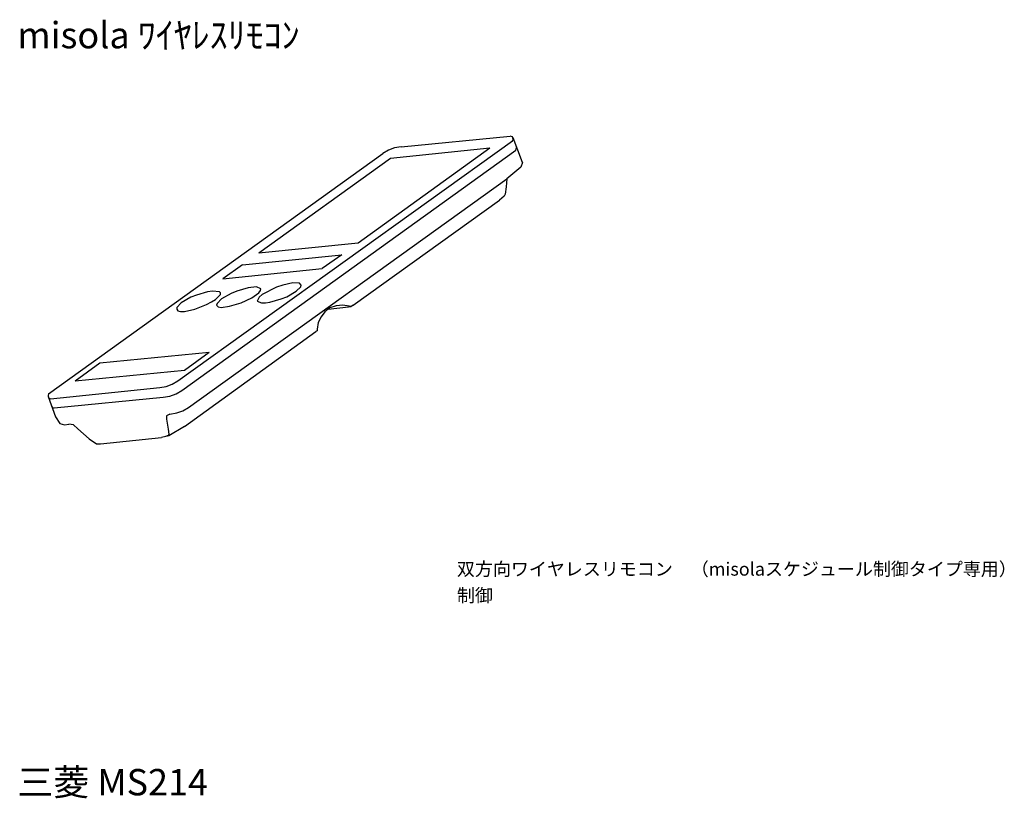
# Model space of a CAD drawing. Extents: x 0 to 112, y 10 to 98.
import ezdxf

# ---------------------------------------------------------------- set-up
doc = ezdxf.new("R2010")
doc.units = 0
doc.header["$MEASUREMENT"] = 0
doc.layers.get('0').update_dxf_attribs({"linetype": 'CONTINUOUS'})
doc.styles.get("Standard").update_dxf_attribs({"font": 'txt', "bigfont": 'BIGFONT.SHX'})

msp = doc.modelspace()

# ---------------------------------------------------------------- linework, layer by layer
for p, q in [((18.25, 57.15), (56.32, 84.49)), ((43.67, 83.79), (56.06, 85)), ((56.32, 84.94), (56.06, 85)), ((56.38, 84.68), (56.32, 84.94)), ((56.32, 84.49), (56.38, 84.68)), ((57.47, 82), (56.38, 84.81)), ((3.56, 55.68), (41.57, 83.02)), ((18.7, 56.07), (56.7, 83.4)), ((38.76, 72.87), (53.76, 83.66)), ((42.2, 83.4), (41.57, 83.02)), ((42.91, 83.66), (42.2, 83.4)), ((42.46, 82.51), (53.76, 83.66)), ((43.67, 83.79), (42.91, 83.66)), ((56.7, 83.4), (56.77, 83.72)), ((27.45, 71.72), (42.46, 82.51)), ((57.47, 82), (57.28, 81.49)), ((57.28, 81.49), (55.68, 80.15)), ((19.47, 54.15), (55.68, 80.15)), ((55.68, 80.15), (55.62, 79.25)), ((55.49, 78.42), (55.36, 78.17)), ((55.62, 79.25), (55.49, 78.42)), ((38.18, 65.78), (54.85, 77.72)), ((55.36, 78.17), (54.85, 77.72)), ((27.45, 71.72), (38.76, 72.87)), ((25.6, 70.37), (36.9, 71.52)), ((36.9, 71.52), (34.67, 69.93)), ((25.6, 70.37), (23.36, 68.78)), ((23.36, 68.78), (34.67, 69.93)), ((31.35, 68.33), (30.2, 68.07)), ((32.11, 68.27), (31.35, 68.33)), ((21.64, 67.31), (20.36, 66.93)), ((22.21, 67.37), (21.64, 67.31)), ((22.98, 67.31), (22.21, 67.37)), ((23.11, 67.18), (22.98, 67.31)), ((24.96, 67.37), (24.32, 67.12)), ((26.24, 67.76), (24.96, 67.37)), ((27.2, 67.88), (26.24, 67.76)), ((27.71, 67.63), (27.2, 67.88)), ((27.45, 67.18), (27.64, 67.44)), ((27.64, 67.44), (27.71, 67.63)), ((29.49, 67.82), (27.83, 66.99)), ((30.2, 68.07), (29.49, 67.82)), ((30.64, 66.73), (31.73, 67.37)), ((31.73, 67.37), (32.24, 67.88)), ((32.3, 68.07), (32.11, 68.27)), ((32.24, 67.88), (32.3, 68.07)), ((19.72, 66.67), (18.64, 66.03)), ((20.36, 66.93), (19.72, 66.67)), ((21.51, 65.84), (22.09, 66.16)), ((22.09, 66.16), (22.53, 66.41)), ((22.53, 66.41), (23.11, 66.99)), ((23.23, 66.48), (22.72, 65.97)), ((23.11, 66.99), (23.11, 67.18)), ((24.32, 67.12), (23.23, 66.48)), ((25.47, 66.03), (26.68, 66.61)), ((26.68, 66.61), (27.45, 67.18)), ((27.51, 66.67), (27.26, 66.22)), ((27.26, 66.22), (27.77, 66.03)), ((27.83, 66.99), (27.51, 66.67)), ((28.22, 66.03), (28.73, 66.1)), ((28.73, 66.1), (30.01, 66.48)), ((30.01, 66.48), (30.64, 66.73)), ((18.64, 66.03), (18.13, 65.52)), ((18.13, 65.52), (18.13, 65.33)), ((18.13, 65.33), (18.25, 65.14)), ((18.25, 65.14), (18.57, 65.07)), ((18.57, 65.07), (19.02, 65.07)), ((19.02, 65.07), (20.17, 65.33)), ((20.17, 65.33), (21.51, 65.84)), ((22.72, 65.97), (22.66, 65.78)), ((22.66, 65.78), (22.85, 65.58)), ((22.85, 65.58), (23.17, 65.52)), ((23.17, 65.52), (24.13, 65.65)), ((24.13, 65.65), (25.47, 66.03)), ((27.77, 66.03), (28.22, 66.03)), ((34.99, 65.01), (34.54, 64.43)), ((35.56, 65.46), (34.99, 65.01)), ((35.37, 65.33), (37.67, 65.58)), ((36.26, 65.71), (35.56, 65.46)), ((37.03, 65.78), (36.26, 65.71)), ((37.73, 65.65), (37.03, 65.78)), ((37.93, 65.58), (37.67, 65.58)), ((37.73, 65.65), (38.05, 65.71)), ((38.18, 65.78), (37.93, 65.58)), ((34.54, 64.43), (34.22, 63.8)), ((19.02, 51.98), (33.97, 62.77)), ((34.09, 62.84), (33.97, 62.77)), ((34.22, 63.8), (34.09, 63.03)), ((34.09, 63.03), (34.09, 62.84)), ((9.38, 59.2), (21.83, 60.41)), ((19.02, 58.37), (21.83, 60.41)), ((6.57, 57.15), (9.38, 59.2)), ((6.57, 57.15), (19.02, 58.37)), ((17.61, 56.77), (18.25, 57.15)), ((3.76, 55.11), (16.21, 56.39)), ((16.21, 56.39), (16.91, 56.51)), ((16.91, 56.51), (17.61, 56.77)), ((18.06, 55.68), (18.7, 56.07)), ((3.56, 55.68), (3.5, 55.49)), ((3.5, 55.49), (3.56, 55.24)), ((3.5, 55.37), (4.33, 53.07)), ((3.56, 55.24), (3.76, 55.11)), ((4.2, 54.09), (16.59, 55.3)), ((16.59, 55.3), (17.36, 55.43)), ((17.36, 55.43), (18.06, 55.68)), ((3.88, 54.28), (4.01, 54.09)), ((4.01, 54.09), (4.2, 54.09)), ((18.13, 53.51), (18.83, 53.77)), ((18.83, 53.77), (19.47, 54.15)), ((4.33, 53.07), (4.84, 52.3)), ((17.36, 53.38), (16.98, 53.19)), ((16.98, 53.19), (16.98, 52.81)), ((16.98, 52.81), (17.17, 51.66)), ((17.36, 53.38), (18.13, 53.51)), ((4.84, 52.3), (5.35, 52.17)), ((5.35, 52.17), (5.86, 52.24)), ((6.37, 52.17), (5.86, 52.24)), ((6.88, 51.72), (6.37, 52.17)), ((6.88, 51.72), (8.16, 50.57)), ((17.17, 51.66), (17.23, 51.09)), ((19.02, 51.98), (17.23, 50.89)), ((8.16, 50.57), (8.99, 50)), ((9.44, 50), (16.4, 50.7)), ((17.23, 50.89), (16.4, 50.7)), ((17.17, 50.96), (16.85, 50.83)), ((17.23, 51.09), (17.17, 50.96)), ((8.99, 50), (9.44, 50))]:
    msp.add_line(p, q)

# ---------------------------------------------------------------- texts
for s, height, p in [('misola ﾜｲﾔﾚｽﾘﾓｺﾝ', 3, (0, 95)), ('双方向ワイヤレスリモコン\u3000（misolaスケジュール制御タイプ専用）', 1.5, (50, 35)), ('制御', 1.5, (50, 32)), ('三菱 MS214', 3, (0, 10))]:
    msp.add_text(s, height=height).set_placement(p)

doc.saveas('drawing.dxf')
